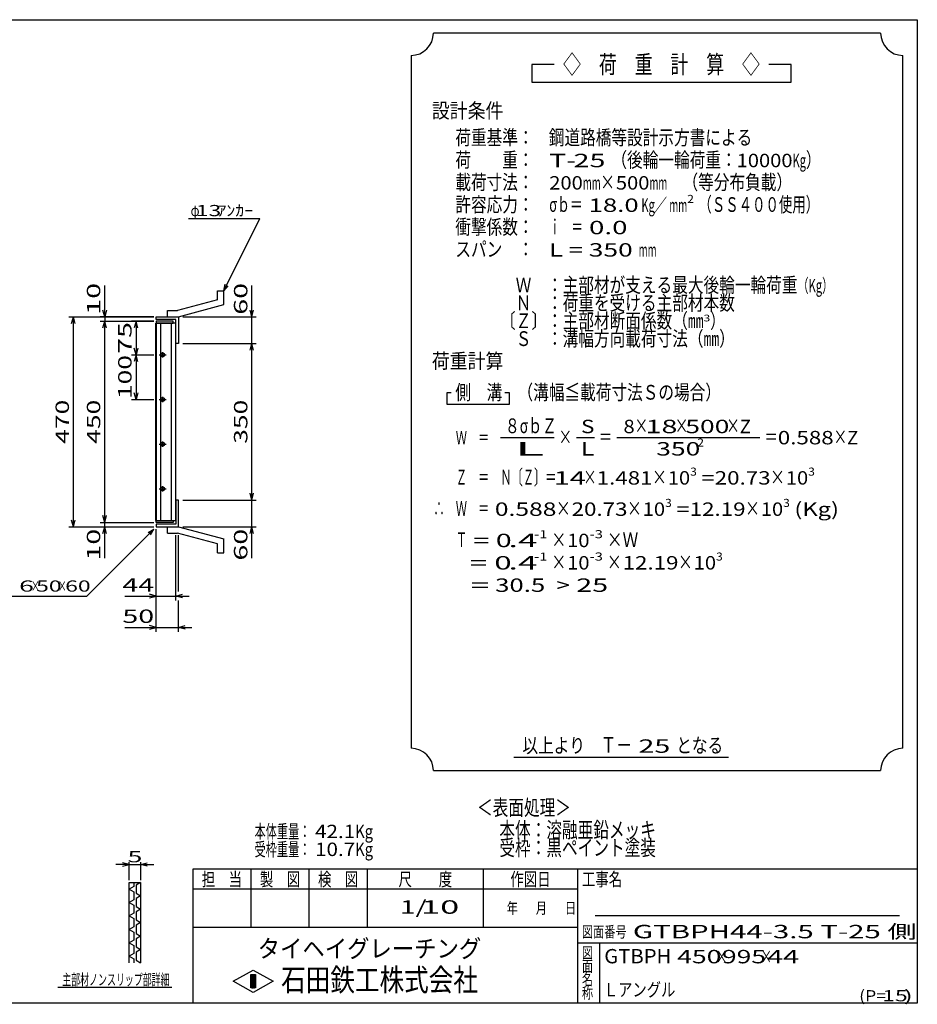
# Model space of a CAD drawing. Units: millimetres. Extents: x -182 to 174, y -128 to 105.
# Drawn here: x -27 to 174, y -115 to 105 of the extents above; entities that cross this region are included whole.
import ezdxf
from ezdxf.enums import TextEntityAlignment as Align

# ---------------------------------------------------------------- set-up
doc = ezdxf.new("R2010")
doc.units = ezdxf.units.MM
doc.header["$LTSCALE"] = 0.25
for name, color, linetype in [('16', 7, 'Continuous'), ('19', 7, 'Continuous'), ('22', 7, 'Continuous'), ('24', 7, 'Continuous'), ('32', 7, 'Continuous')]:
    doc.layers.add(name, color=color, linetype=linetype)
doc.styles.add('dcStyle0', font='txt.shx', dxfattribs={"width": 0.833333, "bigfont": 'bigfont'})

msp = doc.modelspace()

# ---------------------------------------------------------------- linework, layer by layer
at = {"color": 150, "linetype": 'Continuous', "lineweight": 25}
for p, q in [((-172.4, 104.85), (173.6, 104.85)), ((173.6, 104.85), (173.6, -115.15)), ((173.6, -85.15), (11.6, -85.15)), ((11.6, -85.15), (11.6, -115.15)), ((24.6, -85.15), (24.6, -98.15)), ((37.6, -98.15), (37.6, -85.15)), ((50.6, -85.15), (50.6, -98.15)), ((76.6, -98.15), (76.6, -85.15)), ((97.6, -85.15), (97.6, -115.15)), ((97.6, -89.65), (11.6, -89.65)), ((169.6, -95.65), (101.6, -95.65)), ((11.6, -98.15), (97.6, -98.15)), ((97.6, -101.65), (173.6, -101.65)), ((102.6, -115.15), (102.6, -101.65)), ((20.6, -110.25), (25.1, -107.75)), ((25.1, -107.75), (29.6, -110.25)), ((24.6, -108.75), (25.6, -108.75)), ((24.6, -111.75), (24.6, -108.75)), ((24.6, -108.75), (24.8, -108.75)), ((24.8, -108.75), (24.8, -111.75)), ((25, -111.75), (25, -108.75)), ((25, -108.75), (25.2, -108.75)), ((25.2, -108.75), (25.2, -111.75)), ((25.4, -111.75), (25.4, -108.75)), ((25.4, -108.75), (25.6, -108.75)), ((25.6, -108.75), (25.6, -111.75)), ((25.6, -108.75), (25.6, -111.75)), ((25.1, -112.75), (20.6, -110.25)), ((25.6, -111.75), (24.6, -111.75)), ((24.8, -111.75), (25, -111.75)), ((29.6, -110.25), (25.1, -112.75)), ((25.2, -111.75), (25.4, -111.75)), ((173.6, -115.15), (-172.4, -115.15))]:
    msp.add_line(p, q, dxfattribs=at)
at = {"layer": '16', "color": 3, "linetype": 'Continuous', "lineweight": 25}
for p, q in [((3.33, -7.15), (3.33, 36.95)), ((3.33, 36.95), (3.4, 36.95)), ((7.2, 37.4), (3.4, 37.4)), ((3.4, 37.4), (3.4, 36.95)), ((3.4, 36.95), (7.2, 36.95)), ((3.4, 36.95), (3.4, -7.15)), ((7.8, 36.95), (3.4, 36.95)), ((4.35, 36.95), (4.35, -7.15)), ((6.85, -7.15), (6.85, 36.95)), ((7.2, 36.95), (7.2, 37.4)), ((7.8, -7.15), (7.8, 36.95)), ((4.05, 29.9), (5.65, 29.9)), ((5.05, 30.2), (4.65, 30.2)), ((4.65, 29.6), (5.05, 29.6)), ((4.85, 30.5), (4.85, 29.3)), ((4.05, 19.9), (5.65, 19.9)), ((5.05, 20.2), (4.65, 20.2)), ((4.85, 20.5), (4.85, 19.3)), ((4.65, 19.6), (5.05, 19.6)), ((4.05, 9.9), (5.65, 9.9)), ((5.05, 10.2), (4.65, 10.2)), ((4.65, 9.6), (5.05, 9.6)), ((4.85, 10.5), (4.85, 9.3)), ((5.05, 0.2), (4.65, 0.2)), ((4.85, 0.5), (4.85, -0.7)), ((4.05, -0.1), (5.65, -0.1)), ((4.65, -0.4), (5.05, -0.4)), ((3.4, -7.15), (3.33, -7.15)), ((3.4, -7.15), (7.2, -7.15)), ((3.4, -7.6), (3.4, -7.15)), ((3.4, -7.15), (7.8, -7.15)), ((7.2, -7.6), (3.4, -7.6)), ((7.2, -7.15), (7.2, -7.6))]:
    msp.add_line(p, q, dxfattribs=at)
for centre, radius, start, end in [((4.65, 29.9), 0.3, 90, 270), ((4.85, 29.9), 0.4, 46.6, 133.4), ((4.85, 29.9), 0.4, 226.6, 313.4), ((5.05, 29.9), 0.3, 270, 90), ((4.65, 19.9), 0.3, 90, 270), ((4.85, 19.9), 0.4, 46.6, 133.4), ((5.05, 19.9), 0.3, 270, 90), ((4.85, 19.9), 0.4, 226.6, 313.4), ((4.65, 9.9), 0.3, 90, 270), ((4.85, 9.9), 0.4, 46.6, 133.4), ((4.85, 9.9), 0.4, 226.6, 313.4), ((5.05, 9.9), 0.3, 270, 90), ((4.65, -0.1), 0.3, 90, 270), ((4.85, -0.1), 0.4, 46.6, 133.4), ((5.05, -0.1), 0.3, 270, 90), ((4.85, -0.1), 0.4, 226.6, 313.4)]:
    msp.add_arc(centre, radius, start, end, dxfattribs=at)
at = {"layer": '19', "color": 6, "linetype": 'Continuous', "lineweight": 25}
for p, q in [((17.1, 44.2), (18.5, 44.2)), ((17.1, 42.2), (17.1, 44.2)), ((18.5, 41.1), (18.5, 44.2)), ((17.1, 42.2), (8.2, 39.8)), ((5.9, 39.8), (8.2, 39.8)), ((5.9, 38.4), (5.9, 39.8)), ((8.4, 38.4), (18.5, 41.1)), ((3.4, 37.8), (3.4, 38.4)), ((3.4, 38.4), (8.3, 38.4)), ((7.8, 37.8), (3.4, 37.8)), ((5.9, 38.4), (8.4, 38.4)), ((7.8, 32.4), (7.8, 37.8)), ((8.3, 38.4), (8.4, 38.3)), ((8.4, 38.3), (8.4, 32.4)), ((8.4, 32.4), (7.8, 32.4)), ((8.4, -2.6), (7.8, -2.6)), ((7.8, -2.6), (7.8, -8)), ((8.4, -8.5), (8.4, -2.6)), ((3.4, -8), (3.4, -8.6)), ((7.8, -8), (3.4, -8)), ((3.4, -8.6), (8.3, -8.6)), ((5.9, -8.6), (8.4, -8.6)), ((5.9, -10), (5.9, -8.6)), ((8.3, -8.6), (8.4, -8.5)), ((8.4, -8.6), (18.5, -11.3)), ((5.9, -10), (8.2, -10)), ((17.1, -12.4), (8.2, -10)), ((17.1, -14.4), (17.1, -12.4)), ((18.5, -14.4), (18.5, -11.3)), ((17.1, -14.4), (18.5, -14.4))]:
    msp.add_line(p, q, dxfattribs=at)
at = {"layer": '22', "color": 4, "linetype": 'Continuous', "lineweight": 25}
for p, q in [((10.6, 60.4), (26.6, 60.4)), ((18.5, 44.2), (26.6, 60.4)), ((-8.1, 38.4), (-8.1, 45.4)), ((18.5, 44.2), (18.8, 45.66)), ((18.5, 44.2), (19.5, 45.3)), ((24.8, 38.4), (24.8, 45.4)), ((-8.1, 38.4), (-8.5, 39.9)), ((-7.7, 39.9), (-8.1, 38.4)), ((24.8, 38.4), (24.4, 39.9)), ((24.8, 38.4), (25.2, 39.9)), ((-16.1, 38.4), (2.9, 38.4)), ((-15.5, 36.9), (-15.1, 38.4)), ((-14.7, 36.9), (-15.1, 38.4)), ((-15.1, -8.6), (-15.1, 38.4)), ((2.9, 38.4), (-9.1, 38.4)), ((-8.1, 38.4), (-8.1, 37.4)), ((9.4, 38.4), (25.8, 38.4)), ((24.8, 32.4), (24.8, 38.4)), ((-9.1, 37.4), (2.9, 37.4)), ((-8.5, 35.9), (-8.1, 37.4)), ((-7.7, 35.9), (-8.1, 37.4)), ((-8.1, -7.6), (-8.1, 37.4)), ((2.9, 37.4), (-2.1, 37.4)), ((-1.1, 37.4), (-1.5, 35.9)), ((-0.7, 35.9), (-1.1, 37.4)), ((-1.1, 37.4), (-1.1, 29.9)), ((-1.1, 29.9), (-1.5, 31.4)), ((-0.7, 31.4), (-1.1, 29.9)), ((9.4, 32.4), (25.8, 32.4)), ((24.4, 30.9), (24.8, 32.4)), ((25.2, 30.9), (24.8, 32.4)), ((24.8, -2.6), (24.8, 32.4)), ((-2.1, 29.9), (2.9, 29.9)), ((-1.1, 29.9), (-1.5, 28.4)), ((-0.7, 28.4), (-1.1, 29.9)), ((-1.1, 29.9), (-1.1, 19.9)), ((-2.1, 19.9), (2.9, 19.9)), ((-1.1, 19.9), (-1.5, 21.4)), ((-0.7, 21.4), (-1.1, 19.9)), ((24.8, -2.6), (24.4, -1.1)), ((24.8, -2.6), (25.2, -1.1)), ((9.4, -2.6), (25.8, -2.6)), ((24.8, -8.6), (24.8, -2.6)), ((-8.1, -7.6), (-8.5, -6.1)), ((-8.1, -7.6), (-7.7, -6.1)), ((-16.1, -8.6), (2.9, -8.6)), ((-15.1, -8.6), (-15.5, -7.1)), ((-15.1, -8.6), (-14.7, -7.1)), ((-9.1, -7.6), (2.9, -7.6)), ((-9.1, -8.6), (2.9, -8.6)), ((-8.5, -10.1), (-8.1, -8.6)), ((-8.1, -8.6), (-8.1, -7.6)), ((-7.7, -10.1), (-8.1, -8.6)), ((-8.1, -15.6), (-8.1, -8.6)), ((9.4, -8.6), (25.8, -8.6)), ((24.4, -10.1), (24.8, -8.6)), ((25.2, -10.1), (24.8, -8.6)), ((24.8, -15.6), (24.8, -8.6)), ((-12.1, -24.1), (2.9, -9.1)), ((1.6, -9.9), (2.9, -9.1)), ((2.1, -10.4), (2.9, -9.1)), ((3.4, -25.1), (3.4, -9.1)), ((3.4, -32.1), (3.4, -9.1)), ((7.8, -25.1), (7.8, -10.5)), ((8.4, -23.1), (8.4, -10.5)), ((-32.1, -24.1), (-12.1, -24.1)), ((-3.6, -24.1), (3.4, -24.1)), ((3.4, -24.1), (1.9, -23.7)), ((1.9, -24.5), (3.4, -24.1)), ((3.4, -24.1), (7.8, -24.1)), ((7.8, -24.1), (9.3, -23.7)), ((9.3, -24.5), (7.8, -24.1)), ((7.8, -24.1), (10.8, -24.1)), ((8.4, -32.1), (8.4, -25.1)), ((3.4, -31.1), (1.9, -30.7)), ((8.4, -31.1), (9.9, -30.7)), ((-3.6, -31.1), (3.4, -31.1)), ((1.9, -31.5), (3.4, -31.1)), ((3.4, -31.1), (8.4, -31.1)), ((9.9, -31.5), (8.4, -31.1)), ((8.4, -31.1), (11.4, -31.1))]:
    msp.add_line(p, q, dxfattribs=at)
at = {"layer": '24', "color": 4, "linetype": 'Continuous', "lineweight": 25}
for p, q in [((165.4, 101.85), (65.4, 101.85)), ((60.4, 96.85), (60.4, -58.15)), ((92.4, 94.85), (87.4, 94.85)), ((87.4, 94.85), (87.4, 90.85)), ((145.4, 94.85), (140.4, 94.85)), ((145.4, 90.85), (145.4, 94.85)), ((170.4, -58.15), (170.4, 96.85)), ((87.4, 90.85), (145.4, 90.85)), ((69.4, 21.35), (68.4, 21.35)), ((68.4, 21.35), (68.4, 18.85)), ((82.4, 21.35), (81.4, 21.35)), ((82.4, 18.85), (82.4, 21.35)), ((68.4, 18.85), (82.4, 18.85)), ((80.4, 11.35), (92.4, 11.35)), ((97.4, 11.35), (101.4, 11.35)), ((106.4, 11.35), (138.4, 11.35)), ((83.4, -60.15), (131.4, -60.15)), ((65.4, -63.15), (165.4, -63.15))]:
    msp.add_line(p, q, dxfattribs=at)
for centre, start, end in [((60.4, 101.85), 270, 0), ((170.4, 101.85), 180, 270), ((60.4, -63.15), 0, 90), ((170.4, -63.15), 90, 180)]:
    msp.add_arc(centre, 5, start, end, dxfattribs=at)
at = {"layer": '32', "color": 4, "linetype": 'Continuous', "lineweight": 25}
for p, q in [((-2.6, -87.65), (-2.6, -83.65)), ((-0.1, -83.65), (-0.1, -87.65)), ((-2.6, -84.15), (-5.6, -84.15)), ((-2.6, -84.15), (-4.1, -83.75)), ((-4.1, -84.55), (-2.6, -84.15)), ((-2.6, -84.15), (-0.1, -84.15)), ((-0.1, -84.15), (1.4, -83.75)), ((1.4, -84.55), (-0.1, -84.15)), ((-0.1, -84.15), (2.9, -84.15)), ((-2.6, -88.15), (-0.1, -88.15)), ((-2.6, -106.15), (-2.6, -88.15)), ((-1.6, -89.05), (-2.6, -89.65)), ((-2.6, -89.65), (-1.6, -90.25)), ((-1.6, -88.15), (-1.6, -89.05)), ((-1.6, -90.25), (-1.6, -92.05)), ((-0.1, -88.15), (-1.1, -88.75)), ((-1.1, -88.75), (-1.1, -90.55)), ((-0.1, -88.15), (-0.1, -106.15)), ((-1.6, -92.05), (-2.6, -92.65)), ((-1.1, -90.55), (-0.1, -91.15)), ((-0.1, -91.15), (-1.1, -91.75)), ((-1.1, -91.75), (-1.1, -93.55)), ((-2.6, -92.65), (-1.6, -93.25)), ((-1.6, -93.25), (-1.6, -95.05)), ((-1.1, -93.55), (-0.1, -94.15)), ((-0.1, -94.15), (-1.1, -94.75)), ((-1.6, -95.05), (-2.6, -95.65)), ((-2.6, -95.65), (-1.6, -96.25)), ((-1.6, -96.25), (-1.6, -98.05)), ((-1.1, -94.75), (-1.1, -96.55)), ((-1.1, -96.55), (-0.1, -97.15)), ((-1.6, -98.05), (-2.6, -98.65)), ((-2.6, -98.65), (-1.6, -99.25)), ((-0.1, -97.15), (-1.1, -97.75)), ((-1.1, -97.75), (-1.1, -99.55)), ((-1.6, -101.05), (-2.6, -101.65)), ((-1.6, -99.25), (-1.6, -101.05)), ((-1.1, -99.55), (-0.1, -100.15)), ((-0.1, -100.15), (-1.1, -100.75)), ((-1.1, -100.75), (-1.1, -102.55)), ((-2.6, -101.65), (-1.6, -102.25)), ((-1.6, -102.25), (-1.6, -104.05)), ((-1.1, -102.55), (-0.1, -103.15)), ((-0.1, -103.15), (-1.1, -103.75)), ((-1.6, -104.05), (-2.6, -104.65)), ((-2.6, -104.65), (-1.6, -105.25)), ((-1.6, -105.25), (-1.6, -106.15)), ((-1.1, -103.75), (-1.1, -105.55)), ((-1.1, -105.55), (-0.1, -106.15)), ((6.9, -111.65), (-18.6, -111.65))]:
    msp.add_line(p, q, dxfattribs=at)

# ---------------------------------------------------------------- texts
at = {"color": 150, "style": 'dcStyle0', "width": 0.833333}
for s, height, p, p2 in [('担\u3000当', 3, (13.6, -88.95), (22.6, -88.95)), ('製\u3000図', 3, (26.6, -88.95), (35.6, -88.95)), ('検\u3000図', 3, (39.6, -88.95), (48.6, -88.95)), ('尺\u3000\u3000度', 3, (57.6, -88.95), (69.6, -88.95)), ('作図日', 3, (82.6, -88.95), (91.6, -88.95)), ('工事名', 3, (98.6, -88.95), (107.6, -88.95)), ('年', 2.5, (81.8, -95.15), (84.3, -95.15)), ('月', 2.5, (88.3, -95.15), (90.8, -95.15)), ('日', 2.5, (94.8, -95.15), (97.3, -95.15)), ('図面番号', 2.5, (98.6, -100.45), (108.6, -100.45)), ('図', 2.5, (98.6, -105.15), (101.1, -105.15)), ('面', 2.5, (98.6, -108.15), (101.1, -108.15)), ('名', 2.5, (98.6, -111.15), (101.1, -111.15)), ('称', 2.5, (98.6, -114.15), (101.1, -114.15))]:
    msp.add_text(s, height=height, dxfattribs=at).set_placement(p, p2, align=Align.FIT)
at = {"color": 222, "style": 'dcStyle0'}
for s, height, width, p, p2 in [('タイヘイグレーチング', 4, 1.041667, (26.1, -104.95), (76.1, -104.95)), ('石田鉄工株式会社', 5, 0.846154, (31.35, -112.45), (75.35, -112.45))]:
    msp.add_text(s, height=height, dxfattribs=dict(at, width=width)).set_placement(p, p2, align=Align.FIT)
at = {"layer": '22', "color": 2, "style": 'dcStyle0'}
for s, height, width, p, p2 in [('φ', 2.5, 0.666667, (11.1, 60.9), (13.1, 60.9)), (' 13 ', 2.5, 0.8, (11.1, 60.9), (19.1, 60.9)), ('ｱﾝｶｰ', 2.5, 0.8, (17.1, 60.9), (25.1, 60.9)), (' 6 ', 2.5, 0.8, (-28.6, -23.1), (-22.6, -23.1)), ('×', 2.5, 0.666667, (-24.6, -23.1), (-22.6, -23.1)), (' 50 ', 2.5, 0.8, (-24.6, -23.1), (-16.6, -23.1)), ('×', 2.5, 0.666667, (-18.6, -23.1), (-16.6, -23.1)), (' 60 ', 2.5, 0.8, (-18.1, -23.1), (-10.1, -23.1)), (' 44 ', 3, 0.833333, (-5.6, -23.1), (4.4, -23.1)), (' 50 ', 3, 0.833333, (-5.6, -30.1), (4.4, -30.1)), ('＜表面処理＞', 3.5, 0.744681, (75.15, -73.15), (96.15, -73.15)), ('本体重量：', 3, 0.694444, (25.4, -78.25), (37.9, -78.25)), ('本体：溶融亜鉛メッキ', 3.5, 0.744681, (80.15, -78.15), (115.15, -78.15)), (' 42.1', 3, 0.666667, (37.9, -78.25), (47.9, -78.25)), ('Kg', 3, 0.666667, (47.9, -78.25), (51.9, -78.25)), ('受枠重量：', 3, 0.694444, (25.4, -82.25), (37.9, -82.25)), (' 10.7', 3, 0.666667, (37.9, -82.25), (47.9, -82.25)), ('Kg', 3, 0.666667, (47.9, -82.25), (51.9, -82.25)), ('受枠：黒ペイント塗装', 3.5, 0.744681, (80.15, -82.15), (115.15, -82.15)), ('GTBPH', 3.2, 0.9375, (103.6, -106.25), (118.6, -106.25)), (' 450 ', 3, 0.833333, (118.6, -106.25), (131.1, -106.25)), ('×', 3, 0.694444, (128.6, -106.25), (131.1, -106.25)), (' 995 ', 3, 0.833333, (128.6, -106.25), (141.1, -106.25)), ('×', 3, 0.694444, (138.6, -106.25), (141.1, -106.25)), (' 44 ', 3, 0.833333, (138.6, -106.25), (148.6, -106.25)), ('Ｌアングル', 3, 0.842105, (103.5, -113.65), (119.5, -113.65)), ('(P=', 2.5, 0.8, (160.6, -114.75), (166.6, -114.75)), (' 15 ', 2.5, 0.8, (164.6, -114.75), (172.6, -114.75)), (')', 2.5, 0.8, (170.6, -114.75), (172.6, -114.75))]:
    msp.add_text(s, height=height, dxfattribs=dict(at, width=width)).set_placement(p, p2, align=Align.FIT)
at = {"layer": '22', "color": 2, "style": 'dcStyle0', "width": 0.833333}
for s, p, p2 in [(' 10 ', (-9.1, 37.4), (-9.1, 47.4)), (' 60 ', (23.8, 37.4), (23.8, 47.4)), (' 75 ', (-2.1, 28.65), (-2.1, 38.65)), (' 100 ', (-2.1, 18.65), (-2.1, 31.15)), (' 470 ', (-16.1, 8.65), (-16.1, 21.15)), (' 450 ', (-9.1, 8.65), (-9.1, 21.15)), (' 350 ', (23.8, 8.65), (23.8, 21.15)), (' 10 ', (-9.1, -17.6), (-9.1, -7.6)), (' 60 ', (23.8, -17.6), (23.8, -7.6))]:
    msp.add_text(s, height=3, rotation=90, dxfattribs=at).set_placement(p, p2, align=Align.FIT)
at = {"layer": '22', "color": 2, "style": 'dcStyle0'}
for s, p, p2 in [('1/', (57.9, -95.15), (63.9, -95.15)), (' 10 ', (60.9, -95.15), (72.9, -95.15)), ('GTBPH44-3.5 T-25 側                  ', (110, -100.65), (200, -100.65))]:
    msp.add_text(s, height=3, dxfattribs=at).set_placement(p, p2, align=Align.FIT)
at = {"layer": '24', "color": 2, "style": 'dcStyle0'}
for s, height, width, p, p2 in [('◇\u3000荷\u3000重\u3000計\u3000算\u3000◇', 4, 0.833333, (94.4, 92.85), (138.4, 92.85)), ('設計条件', 3.3, 0.858369, (65.05, 82.85), (81.05, 82.85)), ('荷重基準：\u3000', 3.3, 0.841346, (70.3, 76.85), (91.3, 76.85)), ('鋼道路橋等設計示方書による', 3.3, 0.841346, (91.2, 76.85), (136.7, 76.85)), ('荷\u3000\u3000重：\u3000', 3.3, 0.841346, (70.3, 71.85), (91.3, 71.85)), (' 25 ', 3, 0.833333, (95.3, 71.85), (105.3, 71.85)), ('（後輪一輪荷重：', 3.3, 0.841346, (105.2, 71.85), (133.2, 71.85)), ('10000', 3, 0.833333, (133.2, 71.85), (145.7, 71.85)), ('）', 3.3, 0.833333, (148.7, 71.85), (152, 71.85)), ('Kg', 3, 0.5, (145.7, 71.85), (148.7, 71.85)), ('載荷寸法：\u3000', 3.3, 0.841346, (70.3, 66.85), (91.3, 66.85)), ('\u3000（等分布負載）', 3.3, 0.841346, (117.6, 66.85), (145.6, 66.85)), ('200', 3, 0.833333, (91.3, 66.85), (98.8, 66.85)), ('mm', 3, 0.666667, (98.8, 66.85), (102.8, 66.85)), ('×', 3.3, 0.833333, (102.7, 66.85), (106, 66.85)), ('500', 3, 0.833333, (106.2, 66.85), (113.7, 66.85)), ('mm', 3, 0.666667, (113.7, 66.85), (117.7, 66.85)), ('許容応力：\u3000', 3.3, 0.841346, (70.3, 61.85), (91.3, 61.85)), ('σｂ＝', 3.3, 0.631313, (91.3, 61.85), (98.8, 61.85)), (' 18.0', 3, 0.833333, (98.8, 61.85), (111.3, 61.85)), ('Kg', 3, 0.5, (111.9, 61.85), (114.9, 61.85)), ('／', 3, 0.833333, (114.65, 61.85), (117.65, 61.85)), ('mm', 3, 0.666667, (118.15, 61.85), (122.15, 61.85)), ('2', 1.8, 0.833333, (122.15, 63.85), (123.65, 63.85)), ('（ＳＳ４００使用）', 3.3, 0.757576, (124.65, 61.85), (151.65, 61.85)), ('衝撃係数：\u3000', 3.3, 0.841346, (70.3, 56.85), (91.3, 56.85)), ('ｉ\u3000＝', 3.3, 0.631313, (91.3, 56.85), (98.8, 56.85)), (' 0.0', 3, 0.833333, (98.8, 56.85), (108.8, 56.85)), ('スパン\u3000：\u3000', 3.3, 0.841346, (70.3, 51.85), (91.3, 51.85)), ('L =', 3, 0.833333, (91.3, 51.85), (98.8, 51.85)), (' 350 ', 3, 0.833333, (98.8, 51.85), (111.3, 51.85)), ('mm', 3, 0.666667, (111.3, 51.85), (115.3, 51.85)), ('\u3000Ｗ\u3000：主部材が支える最大後輪一輪荷重', 3.3, 0.841346, (80.3, 43.85), (146.8, 43.85)), ('\u3000Ｎ\u3000：荷重を受ける主部材本数', 3.3, 0.841346, (80.3, 39.85), (132.8, 39.85)), ('〔Ｚ〕：主部材断面係数（㎜', 3.3, 0.841346, (80.3, 35.85), (125.8, 35.85)), ('）', 3.3, 0.833333, (127.3, 35.85), (130.6, 35.85)), ('\u3000Ｓ\u3000：溝幅方向載荷寸法（㎜）', 3.3, 0.841346, (80.3, 31.85), (132.8, 31.85)), ('荷重計算', 3.3, 0.858369, (65.05, 26.85), (81.05, 26.85)), ('側\u3000溝', 3.3, 0.841346, (70.3, 19.85), (80.8, 19.85)), ('\u3000（溝幅≦載荷寸法Ｓの場合）', 3.3, 0.841346, (80.7, 19.85), (129.7, 19.85)), ('８', 3.3, 0.833333, (81.4, 12.35), (84.7, 12.35)), ('σｂ', 3.3, 0.631313, (84.7, 12.35), (89.7, 12.35)), ('Ｚ', 3.3, 0.833333, (89.7, 12.35), (93, 12.35)), ('×', 3.3, 0.757576, (110.4, 12.35), (113.4, 12.35)), ('×', 3.3, 0.757576, (119.4, 12.35), (122.4, 12.35)), ('×', 3.3, 0.757576, (130.9, 12.35), (133.9, 12.35)), ('8', 3, 0.833333, (107.9, 12.35), (110.4, 12.35)), (' 18 ', 3, 0.833333, (111.4, 12.35), (121.4, 12.35)), (' 500 ', 3, 0.833333, (120.4, 12.35), (132.9, 12.35)), ('Z', 3, 0.833333, (133.9, 12.35), (136.4, 12.35)), ('Ｗ\u3000＝', 3, 0.694444, (70.4, 9.85), (77.9, 9.85)), ('×', 3.3, 0.757576, (93.4, 9.85), (96.4, 9.85)), ('＝', 3.3, 0.757576, (102.4, 9.85), (105.4, 9.85)), ('2', 1.8, 0.833333, (124.4, 9.35), (125.9, 9.35)), ('＝', 3.3, 0.757576, (139.4, 9.85), (142.4, 9.85)), ('0.588', 3, 0.833333, (142.4, 9.85), (154.9, 9.85)), ('×', 3.3, 0.757576, (154.9, 9.85), (157.9, 9.85)), ('Z', 3, 0.833333, (157.9, 9.85), (160.4, 9.85)), (' 350 ', 3, 0.833333, (113.9, 7.35), (126.4, 7.35)), ('Ｚ\u3000＝\u3000Ｎ〔Ｚ〕＝', 3.3, 0.631313, (70.4, 0.85), (92.9, 0.85)), ('3', 1.8, 0.833333, (122.8, 2.85), (124.3, 2.85)), ('3', 1.8, 0.833333, (149.2, 2.85), (150.7, 2.85)), (' 14 ', 3, 0.833333, (90.9, 0.85), (100.9, 0.85)), ('×', 3.3, 0.757576, (98.9, 0.85), (101.9, 0.85)), ('1.481', 3, 0.833333, (101.9, 0.85), (114.4, 0.85)), ('×', 3.3, 0.833333, (114.3, 0.85), (117.6, 0.85)), ('10', 3, 0.833333, (117.8, 0.85), (122.8, 0.85)), ('20.73', 3, 0.833333, (128.3, 0.85), (140.8, 0.85)), ('×', 3.3, 0.833333, (140.7, 0.85), (144, 0.85)), ('10', 3, 0.833333, (144.2, 0.85), (149.2, 0.85)), ('∴\u3000Ｗ\u3000＝', 3.3, 0.631313, (65.4, -6.15), (77.9, -6.15)), (' 0.588', 3, 0.833333, (77.9, -6.15), (92.9, -6.15)), ('×', 3.3, 0.833333, (92.8, -6.15), (96.1, -6.15)), ('20.73', 3, 0.833333, (96.3, -6.15), (108.8, -6.15)), ('×', 3.3, 0.833333, (108.7, -6.15), (112, -6.15)), ('10', 3, 0.833333, (112.2, -6.15), (117.2, -6.15)), ('3', 1.8, 0.833333, (117.2, -4.15), (118.7, -4.15)), ('12.19', 3, 0.833333, (122.7, -6.15), (135.2, -6.15)), ('×', 3.3, 0.833333, (135.1, -6.15), (138.4, -6.15)), ('10', 3, 0.833333, (138.6, -6.15), (143.6, -6.15)), ('3', 1.8, 0.833333, (143.6, -4.15), (145.1, -4.15)), ('(Kg)', 3, 0.833333, (146.1, -6.15), (156.1, -6.15)), ('Ｔ', 3.3, 0.631313, (70.4, -13.15), (72.9, -13.15)), (' = 0', 3, 0.833333, (72.9, -13.15), (82.9, -13.15)), (' .4 ', 3, 0.833333, (80.4, -13.15), (90.4, -13.15)), ('-1', 1.8, 0.833333, (87.9, -11.15), (90.9, -11.15)), ('×', 3.3, 0.833333, (91.8, -13.15), (95.1, -13.15)), ('10', 3, 0.833333, (95.3, -13.15), (100.3, -13.15)), ('-3', 1.8, 0.833333, (100.3, -11.15), (103.3, -11.15)), ('×Ｗ', 3.3, 0.841346, (104.2, -13.15), (111.2, -13.15)), ('  = 0', 3, 0.833333, (70.4, -18.15), (82.9, -18.15)), (' .4 ', 3, 0.833333, (80.4, -18.15), (90.4, -18.15)), ('-1', 1.8, 0.833333, (87.9, -16.15), (90.9, -16.15)), ('×', 3.3, 0.833333, (91.8, -18.15), (95.1, -18.15)), ('10', 3, 0.833333, (95.3, -18.15), (100.3, -18.15)), ('-3', 1.8, 0.833333, (100.3, -16.15), (103.3, -16.15)), ('×', 3.3, 0.833333, (104.2, -18.15), (107.5, -18.15)), ('12.19', 3, 0.833333, (107.7, -18.15), (120.2, -18.15)), ('×', 3.3, 0.833333, (120.1, -18.15), (123.4, -18.15)), ('10', 3, 0.833333, (123.6, -18.15), (128.6, -18.15)), ('3', 1.8, 0.833333, (128.6, -16.15), (130.1, -16.15)), ('  =', 3, 0.833333, (70.4, -23.15), (77.9, -23.15)), (' 30.5', 3, 0.833333, (77.9, -23.15), (90.4, -23.15)), (' 25 ', 3, 0.833333, (95.9, -23.15), (105.9, -23.15)), ('以上より\u3000', 3.3, 0.841346, (85.3, -59.15), (102.8, -59.15)), ('Ｔ－', 3.5, 0.833333, (102.8, -59.15), (109.8, -59.15)), (' 25 ', 3, 0.833333, (109.8, -59.15), (119.8, -59.15)), ('となる', 3.3, 0.841346, (119.7, -59.15), (130.2, -59.15))]:
    msp.add_text(s, height=height, dxfattribs=dict(at, width=width)).set_placement(p, p2, align=Align.FIT)
for s, height, p, p2 in [('T-', 3, (91.3, 71.85), (97.3, 71.85)), ('（Kg）', 3, (146.8, 43.85), (154.8, 43.85)), ('3', 1.5, (125.8, 37.35), (127.3, 37.35)), ('S', 3, (98.4, 12.35), (101.4, 12.35)), (' L ', 3, (80.9, 7.35), (92.9, 7.35)), ('L', 3, (98.4, 7.35), (101.4, 7.35)), ('=', 3, (125.3, 0.85), (128.3, 0.85)), ('=', 3, (119.7, -6.15), (122.7, -6.15)), ('>', 3, (92.9, -23.15), (95.9, -23.15))]:
    msp.add_text(s, height=height, dxfattribs=at).set_placement(p, p2, align=Align.FIT)
at = {"layer": '32', "color": 2, "style": 'dcStyle0'}
for s, width, p, p2 in [(' 5 ', 0.8, (-4.35, -83.65), (1.65, -83.65)), ('主部材ノンスリップ部詳細', 0.666667, (-17.6, -111.15), (6.4, -111.15))]:
    msp.add_text(s, height=2.5, dxfattribs=dict(at, width=width)).set_placement(p, p2, align=Align.FIT)

doc.saveas('drawing.dxf')
